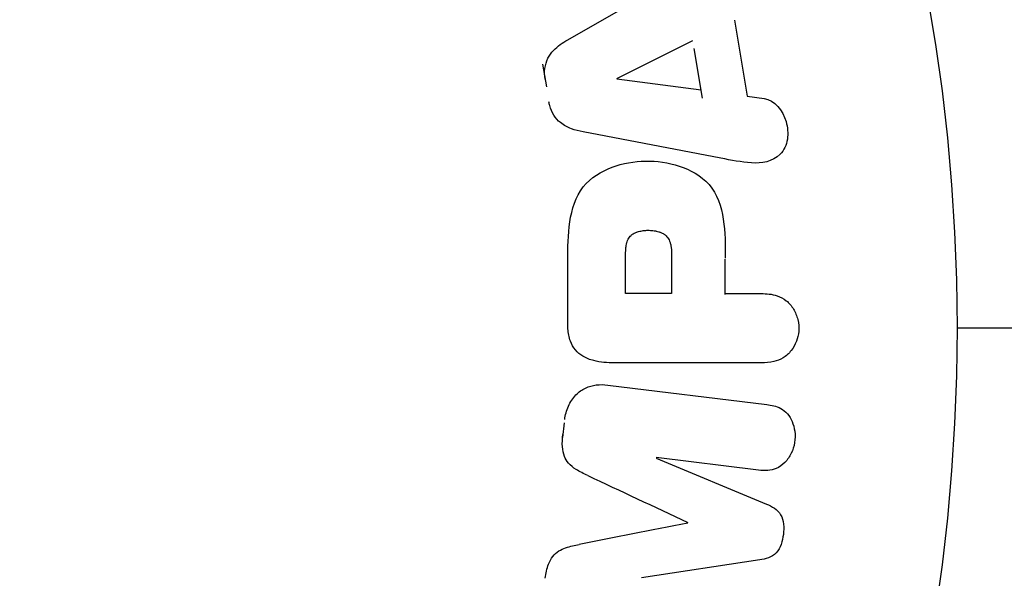
# Model space of a CAD drawing. Units: millimetres. Extents: x -4982 to 4673, y -3522 to 3291.
# Drawn here: x 26 to 54, y 1075 to 1091 of the extents above; entities that cross this region are included whole.
import ezdxf

# ---------------------------------------------------------------- set-up
doc = ezdxf.new("R2010")
doc.units = ezdxf.units.MM
doc.header["$LTSCALE"] = 20
doc.layers.add('2d', color=230, linetype='Continuous')

msp = doc.modelspace()

# ---------------------------------------------------------------- linework, layer by layer
at = {"layer": '2d'}
for p, q in [((41.909, 1090.206), (45.378, 1092.197)), ((46.659, 1090.77), (47.022, 1088.599)), ((43.307, 1089.103), (45.474, 1090.183)), ((45.748, 1088.543), (45.511, 1089.958)), ((41.196, 1089.516), (41.304, 1088.87)), ((45.71, 1088.768), (43.31, 1089.084)), ((47.022, 1088.599), (47.507, 1088.532)), ((46.275, 1086.833), (42.347, 1087.586)), ((44.87, 1084.095), (44.87, 1082.977)), ((41.912, 1082.086), (41.912, 1083.915)), ((43.559, 1082.977), (43.559, 1083.997)), ((46.4, 1082.947), (46.4, 1083.958)), ((44.87, 1082.977), (43.559, 1082.977)), ((46.4, 1082.977), (47.421, 1082.977)), ((47.421, 1081.005), (43.233, 1081.005)), ((43.053, 1080.372), (47.578, 1079.817)), ((41.814, 1079.298), (41.762, 1078.873)), ((44.432, 1078.284), (47.575, 1076.979)), ((47.349, 1077.945), (44.434, 1078.303)), ((47.379, 1075.387), (44.014, 1074.881))]:
    msp.add_line(p, q, dxfattribs=at)
msp.add_circle((0, 1082), 53, dxfattribs=at)
for points, knots in [([(41.268, 1089.084), (41.251, 1089.185), (41.247, 1089.29), (41.26, 1089.391), (41.273, 1089.493), (41.303, 1089.592), (41.347, 1089.68), (41.389, 1089.764), (41.443, 1089.839), (41.505, 1089.905), (41.622, 1090.029), (41.765, 1090.123), (41.909, 1090.206)], [0, 0, 0, 0, 0.210571, 0.210571, 0.210571, 0.422328, 0.422328, 0.422328, 0.621156, 0.621156, 0.621156, 1, 1, 1, 1]), ([(42.347, 1087.586), (42.235, 1087.607), (42.124, 1087.634), (42.015, 1087.674), (41.906, 1087.714), (41.798, 1087.77), (41.704, 1087.847), (41.632, 1087.906), (41.567, 1087.979), (41.515, 1088.062), (41.464, 1088.144), (41.424, 1088.237), (41.399, 1088.332), (41.39, 1088.367), (41.382, 1088.403), (41.376, 1088.438)], [0, 0, 0, 0, 0.258514, 0.258514, 0.258514, 0.521139, 0.521139, 0.521139, 0.723781, 0.723781, 0.723781, 0.926502, 0.926502, 0.926502, 1, 1, 1, 1]), ([(47.507, 1088.532), (47.801, 1088.491), (48.04, 1088.203), (48.175, 1087.714), (48.193, 1087.541), (48.144, 1087.209), (48.067, 1087.057), (47.742, 1086.731), (47.434, 1086.677), (46.855, 1086.72), (46.565, 1086.777), (46.275, 1086.833)], [0, 0, 0, 0, 0.25, 0.25, 0.375, 0.375, 0.5, 0.5, 0.75, 0.75, 1, 1, 1, 1]), ([(41.912, 1083.915), (41.912, 1084.284), (41.918, 1084.654), (42.025, 1085.382), (42.136, 1085.74), (42.568, 1086.287), (42.868, 1086.462), (43.481, 1086.69), (43.806, 1086.746), (44.449, 1086.757), (44.777, 1086.71), (45.398, 1086.504), (45.706, 1086.345), (46.169, 1085.818), (46.289, 1085.457), (46.396, 1084.728), (46.4, 1084.357), (46.4, 1083.988)], [0, 0, 0, 0, 0.125, 0.125, 0.25, 0.25, 0.375, 0.375, 0.5, 0.5, 0.625, 0.625, 0.75, 0.75, 0.875, 0.875, 1, 1, 1, 1]), ([(43.559, 1083.997), (43.559, 1084.03), (43.559, 1084.074), (43.56, 1084.116), (43.56, 1084.134), (43.56, 1084.142), (43.56, 1084.147), (43.56, 1084.148), (43.561, 1084.18), (43.563, 1084.22), (43.567, 1084.263), (43.569, 1084.281), (43.57, 1084.293), (43.57, 1084.297), (43.575, 1084.333), (43.581, 1084.373), (43.589, 1084.409), (43.595, 1084.432), (43.598, 1084.441), (43.618, 1084.505), (43.641, 1084.549), (43.683, 1084.603), (43.706, 1084.628), (43.734, 1084.65), (43.754, 1084.665), (43.766, 1084.672), (43.793, 1084.689), (43.823, 1084.705), (43.855, 1084.718), (43.877, 1084.726), (43.89, 1084.731), (43.92, 1084.741), (43.941, 1084.747), (43.985, 1084.757), (44.009, 1084.762), (44.075, 1084.773), (44.121, 1084.778), (44.187, 1084.78), (44.21, 1084.78), (44.254, 1084.779), (44.276, 1084.778), (44.324, 1084.774), (44.358, 1084.77), (44.391, 1084.765), (44.413, 1084.761), (44.422, 1084.76), (44.457, 1084.752), (44.491, 1084.743), (44.523, 1084.732), (44.543, 1084.725), (44.552, 1084.721), (44.587, 1084.707), (44.619, 1084.691), (44.648, 1084.673), (44.666, 1084.66), (44.675, 1084.654), (44.703, 1084.631), (44.72, 1084.615), (44.752, 1084.578), (44.767, 1084.557), (44.791, 1084.517), (44.807, 1084.485), (44.82, 1084.449), (44.829, 1084.424), (44.833, 1084.409), (44.842, 1084.375), (44.85, 1084.34), (44.856, 1084.301), (44.86, 1084.275), (44.862, 1084.26), (44.867, 1084.202), (44.87, 1084.151), (44.87, 1084.095)], [0, 0, 0, 0, 0.03125, 0.046875, 0.054688, 0.058594, 0.058594, 0.0625, 0.0625, 0.09375, 0.109375, 0.117188, 0.117188, 0.125, 0.125, 0.15625, 0.171875, 0.171875, 0.1875, 0.1875, 0.25, 0.25, 0.28125, 0.296875, 0.296875, 0.3125, 0.3125, 0.34375, 0.359375, 0.359375, 0.375, 0.375, 0.40625, 0.40625, 0.4375, 0.4375, 0.5, 0.5, 0.53125, 0.53125, 0.5625, 0.5625, 0.59375, 0.609375, 0.609375, 0.625, 0.625, 0.65625, 0.671875, 0.671875, 0.6875, 0.6875, 0.71875, 0.734375, 0.734375, 0.75, 0.75, 0.78125, 0.78125, 0.8125, 0.8125, 0.84375, 0.859375, 0.859375, 0.875, 0.875, 0.90625, 0.921875, 0.921875, 0.9375, 0.9375, 1, 1, 1, 1]), ([(47.421, 1082.977), (47.575, 1082.977), (47.731, 1082.964), (47.879, 1082.914), (47.971, 1082.884), (48.06, 1082.836), (48.138, 1082.772), (48.216, 1082.707), (48.285, 1082.626), (48.34, 1082.535), (48.395, 1082.444), (48.438, 1082.342), (48.465, 1082.235), (48.491, 1082.127), (48.501, 1082.012), (48.491, 1081.9), (48.482, 1081.803), (48.458, 1081.706), (48.424, 1081.617), (48.387, 1081.521), (48.337, 1081.432), (48.277, 1081.354), (48.211, 1081.269), (48.132, 1081.197), (48.045, 1081.144), (47.964, 1081.095), (47.875, 1081.062), (47.784, 1081.041), (47.665, 1081.013), (47.543, 1081.005), (47.421, 1081.005)], [0, 0, 0, 0, 0.150582, 0.150582, 0.150582, 0.244297, 0.244297, 0.244297, 0.338108, 0.338108, 0.338108, 0.43157, 0.43157, 0.43157, 0.526276, 0.526276, 0.526276, 0.608642, 0.608642, 0.608642, 0.696468, 0.696468, 0.696468, 0.792269, 0.792269, 0.792269, 0.881826, 0.881826, 0.881826, 1, 1, 1, 1]), ([(43.233, 1081.005), (43.039, 1081.005), (42.842, 1081.018), (42.653, 1081.066), (42.544, 1081.094), (42.437, 1081.134), (42.339, 1081.193), (42.262, 1081.239), (42.19, 1081.299), (42.13, 1081.371), (42.07, 1081.444), (42.022, 1081.53), (41.988, 1081.621), (41.947, 1081.732), (41.924, 1081.853), (41.916, 1081.973), (41.913, 1082.011), (41.912, 1082.048), (41.912, 1082.086)], [0, 0, 0, 0, 0.31317, 0.31317, 0.31317, 0.49167, 0.49167, 0.49167, 0.632378, 0.632378, 0.632378, 0.773792, 0.773792, 0.773792, 0.946691, 0.946691, 0.946691, 1, 1, 1, 1]), ([(41.825, 1079.386), (41.841, 1079.518), (41.875, 1079.65), (41.928, 1079.77), (41.982, 1079.89), (42.056, 1080.001), (42.145, 1080.092), (42.225, 1080.173), (42.318, 1080.239), (42.416, 1080.286), (42.514, 1080.332), (42.619, 1080.361), (42.724, 1080.374), (42.833, 1080.388), (42.944, 1080.386), (43.053, 1080.372)], [0, 0, 0, 0, 0.211935, 0.211935, 0.211935, 0.42554, 0.42554, 0.42554, 0.616183, 0.616183, 0.616183, 0.804578, 0.804578, 0.804578, 1, 1, 1, 1]), ([(47.578, 1079.817), (47.715, 1079.8), (47.853, 1079.772), (47.977, 1079.706), (48.048, 1079.668), (48.114, 1079.615), (48.168, 1079.551), (48.223, 1079.487), (48.269, 1079.412), (48.303, 1079.331), (48.339, 1079.245), (48.364, 1079.152), (48.377, 1079.057), (48.392, 1078.95), (48.391, 1078.839), (48.374, 1078.732), (48.357, 1078.626), (48.324, 1078.521), (48.278, 1078.427), (48.232, 1078.33), (48.17, 1078.24), (48.099, 1078.166), (48.027, 1078.091), (47.943, 1078.03), (47.852, 1077.992), (47.774, 1077.959), (47.69, 1077.942), (47.608, 1077.936), (47.521, 1077.93), (47.434, 1077.934), (47.349, 1077.945)], [0, 0, 0, 0, 0.149412, 0.149412, 0.149412, 0.234669, 0.234669, 0.234669, 0.319552, 0.319552, 0.319552, 0.409122, 0.409122, 0.409122, 0.510496, 0.510496, 0.510496, 0.610839, 0.610839, 0.610839, 0.713767, 0.713767, 0.713767, 0.817551, 0.817551, 0.817551, 0.907085, 0.907085, 0.907085, 1, 1, 1, 1]), ([(42.48, 1077.793), (42.367, 1077.846), (42.254, 1077.9), (42.147, 1077.968), (42.069, 1078.017), (41.994, 1078.075), (41.932, 1078.147), (41.885, 1078.202), (41.846, 1078.267), (41.819, 1078.337), (41.786, 1078.422), (41.768, 1078.517), (41.761, 1078.61), (41.752, 1078.727), (41.758, 1078.845), (41.773, 1078.961)], [0, 0, 0, 0, 0.262214, 0.262214, 0.262214, 0.45352, 0.45352, 0.45352, 0.59911, 0.59911, 0.59911, 0.778355, 0.778355, 0.778355, 1, 1, 1, 1]), ([(47.575, 1076.979), (47.729, 1076.914), (47.884, 1076.829), (48.069, 1076.517), (48.077, 1076.308), (48.03, 1075.923), (47.974, 1075.723), (47.72, 1075.458), (47.546, 1075.412), (47.379, 1075.387)], [0, 0, 0, 0, 0.25, 0.25, 0.5, 0.5, 0.75, 0.75, 1, 1, 1, 1]), ([(41.27, 1074.867), (41.287, 1075.004), (41.315, 1075.143), (41.365, 1075.271), (41.395, 1075.348), (41.435, 1075.422), (41.484, 1075.486), (41.533, 1075.55), (41.595, 1075.605), (41.662, 1075.645), (41.782, 1075.719), (41.917, 1075.758), (42.049, 1075.789), (42.112, 1075.804), (42.176, 1075.817), (42.239, 1075.83)], [0, 0, 0, 0, 0.262144, 0.262144, 0.262144, 0.418954, 0.418954, 0.418954, 0.577827, 0.577827, 0.577827, 0.864518, 0.864518, 0.864518, 1, 1, 1, 1])]:
    msp.add_open_spline(points, degree=3, knots=knots, dxfattribs=at)
for points in [[(53, 1082), (57.816, 1082), (62.62, 1082), (67.407, 1082)], [(42.48, 1077.793), (43.407, 1077.358), (44.359, 1076.911), (45.335, 1076.454)], [(45.333, 1076.438), (44.276, 1076.23), (43.243, 1076.027), (42.239, 1075.83)]]:
    msp.add_open_spline(points, degree=3, dxfattribs=at)

doc.saveas('drawing.dxf')
